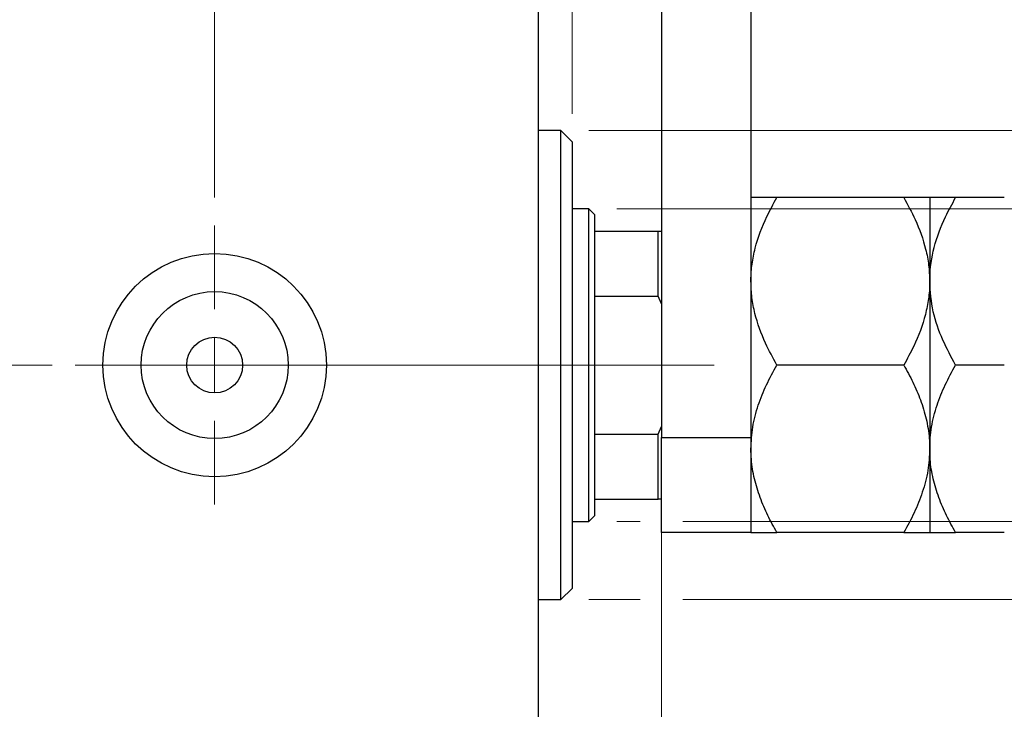
# Model space of a CAD drawing. Units: millimetres. Extents: x 15 to 415, y 5 to 292.
# Drawn here: x 280 to 315, y 140 to 164 of the extents above; entities that cross this region are included whole.
import ezdxf

# ---------------------------------------------------------------- set-up
doc = ezdxf.new("R2010")
doc.units = ezdxf.units.MM
doc.linetypes.add('CENTERX2', pattern=[20.32, 12.7, -2.54, 2.54, -2.54])
doc.styles.add('SLDTEXTSTYLE0', font='TXT', dxfattribs={"width": 0.75})
doc.dimstyles.new('SLDDIMSTYLE1', dxfattribs={"dimtxt": 3.5, "dimasz": 3.302, "dimexe": 0, "dimexo": 0.0625, "dimgap": 0.875, "dimtad": 1, "dimdec": 0, "dimlfac": 2.5, "dimrnd": 1e-09, "dimzin": 12, "dimdsep": 46, "dimtxsty": 'SLDTEXTSTYLE0', "dimsah": 1, "dimcen": 0.09, "dimadec": 0, "dimazin": 3, "dimtfac": 1, "dimtdec": 0, "dimtmove": 0, "dimatfit": 0, "dimfxl": 1, "dimfrac": 2, "dimtolj": 1, "dimtzin": 12, "dimarcsym": 0})
doc.dimstyles.new('SLDDIMSTYLE3', dxfattribs={"dimtxt": 3.5, "dimasz": 3.302, "dimexe": 0, "dimexo": 0.0625, "dimgap": 0.875, "dimtad": 1, "dimdec": 1, "dimlfac": 2.5, "dimrnd": 1e-09, "dimzin": 12, "dimdsep": 46, "dimtxsty": 'SLDTEXTSTYLE0', "dimsah": 1, "dimcen": 0.09, "dimadec": 0, "dimazin": 3, "dimtfac": 1, "dimtdec": 1, "dimtmove": 0, "dimatfit": 0, "dimfxl": 1, "dimfrac": 2, "dimtolj": 1, "dimtzin": 12, "dimarcsym": 0})

# ---------------------------------------------------------------- blocks, each defined once
blk = doc.blocks.new('_D_7')
at = {"color": 7, "linetype": 'Continuous', "lineweight": 0}
for p, q in [((302.74, 148.86), (302.74, 126.06)), ((298.34, 136.06), (298.34, 126.06)), ((298.34, 127.06), (291.99, 127.06)), ((302.74, 127.06), (298.34, 127.06)), ((302.74, 127.06), (310.383, 127.06))]:
    blk.add_line(p, q, dxfattribs=at)
at = {"color": 7, "linetype": 'Continuous', "lineweight": 18}
for points in [[(298.34, 127.06), (295.038, 127.568), (295.038, 126.552)], [(302.74, 127.06), (306.042, 126.552), (306.042, 127.568)]]:
    blk.add_solid(points, dxfattribs=at)
at = {"color": 7, "linetype": 'Continuous', "lineweight": 18, "insert": (305.211, 131.572), "char_height": 3.5, "attachment_point": 1, "style": 'SLDTEXTSTYLE0'}
blk.add_mtext('11', dxfattribs=at)
blk = doc.blocks.new('_D_8')
at = {"color": 7, "linetype": 'Continuous', "lineweight": 0}
for p, q in [((298.34, 168.06), (298.34, 185.06)), ((299.54, 161.06), (299.54, 185.06)), ((298.34, 184.06), (291.99, 184.06)), ((299.54, 184.06), (298.34, 184.06)), ((299.54, 184.06), (304.97, 184.06))]:
    blk.add_line(p, q, dxfattribs=at)
at = {"color": 7, "linetype": 'Continuous', "lineweight": 18}
for points in [[(298.34, 184.06), (295.038, 184.568), (295.038, 183.552)], [(299.54, 184.06), (302.842, 183.552), (302.842, 184.568)]]:
    blk.add_solid(points, dxfattribs=at)
at = {"color": 7, "linetype": 'Continuous', "lineweight": 18, "insert": (302.384, 188.572), "char_height": 3.5, "attachment_point": 1, "style": 'SLDTEXTSTYLE0'}
blk.add_mtext('3', dxfattribs=at)
blk = doc.blocks.new('_D_9')
at = {"color": 7, "linetype": 'Continuous', "lineweight": 0}
for p, q in [((349.54, 157.66), (349.54, 164.01)), ((301.14, 157.66), (350.54, 157.66)), ((349.54, 146.46), (349.54, 157.66)), ((301.14, 146.46), (301.978, 146.46)), ((303.502, 146.46), (350.54, 146.46)), ((349.54, 146.46), (349.54, 140.11))]:
    blk.add_line(p, q, dxfattribs=at)
at = {"color": 7, "linetype": 'Continuous', "lineweight": 18}
for points in [[(349.54, 157.66), (350.048, 160.962), (349.032, 160.962)], [(349.54, 146.46), (349.032, 143.158), (350.048, 143.158)]]:
    blk.add_solid(points, dxfattribs=at)
at = {"color": 7, "linetype": 'Continuous', "lineweight": 18, "char_height": 3.5, "attachment_point": 1, "rotation": 90, "style": 'SLDTEXTSTYLE0'}
for s, insert in [('28', (344.975, 151.475)), ('%%c', (345.028, 146.197))]:
    blk.add_mtext(s, dxfattribs=dict(at, insert=insert))
blk = doc.blocks.new('_D_10')
at = {"color": 7, "linetype": 'Continuous', "lineweight": 0}
for p, q in [((358.216, 160.46), (358.216, 166.81)), ((300.14, 160.46), (348.778, 160.46)), ((350.302, 160.46), (359.216, 160.46)), ((358.216, 160.46), (358.216, 143.66)), ((300.14, 143.66), (301.978, 143.66)), ((303.502, 143.66), (348.778, 143.66)), ((350.302, 143.66), (359.216, 143.66)), ((358.216, 143.66), (358.216, 137.31))]:
    blk.add_line(p, q, dxfattribs=at)
at = {"color": 7, "linetype": 'Continuous', "lineweight": 18}
for points in [[(358.216, 160.46), (358.724, 163.762), (357.708, 163.762)], [(358.216, 143.66), (357.708, 140.358), (358.724, 140.358)]]:
    blk.add_solid(points, dxfattribs=at)
at = {"color": 7, "linetype": 'Continuous', "lineweight": 18, "char_height": 3.5, "attachment_point": 1, "rotation": 90, "style": 'SLDTEXTSTYLE0'}
for s, insert in [('42', (353.651, 152.113)), ('%%c', (353.704, 146.835))]:
    blk.add_mtext(s, dxfattribs=dict(at, insert=insert))
blk = doc.blocks.new('_D_12')
at = {"color": 7, "linetype": 'Continuous', "lineweight": 0}
for p, q in [((286.74, 158.06), (286.74, 191.06)), ((298.34, 168.06), (298.34, 191.06)), ((286.74, 190.06), (280.39, 190.06)), ((286.74, 190.06), (298.34, 190.06)), ((298.34, 190.06), (304.69, 190.06))]:
    blk.add_line(p, q, dxfattribs=at)
at = {"color": 7, "linetype": 'Continuous', "lineweight": 18}
for points in [[(286.74, 190.06), (283.438, 190.568), (283.438, 189.552)], [(298.34, 190.06), (301.642, 189.552), (301.642, 190.568)]]:
    blk.add_solid(points, dxfattribs=at)
at = {"color": 7, "linetype": 'Continuous', "lineweight": 18, "insert": (288.014, 194.572), "char_height": 3.5, "attachment_point": 1, "style": 'SLDTEXTSTYLE0'}
blk.add_mtext('29,0', dxfattribs=at)
blk = doc.blocks.new('SW_CENTERMARKSYMBOL_5')
at = {"color": 0, "linetype": 'Continuous', "lineweight": 18}
for p, q in [((0, 2), (0, 5)), ((0, 0), (0, 1)), ((-2, 0), (-5, 0)), ((0, 0), (-1, 0)), ((0, 0), (0, -1)), ((0, 0), (1, 0)), ((2, 0), (5, 0)), ((0, -2), (0, -5))]:
    blk.add_line(p, q, dxfattribs=at)

msp = doc.modelspace()

# ---------------------------------------------------------------- linework, layer by layer
at = {"color": 7, "linetype": 'Continuous', "lineweight": 25}
for p, q in [((302.74, 174.06), (302.74, 149.46)), ((305.94, 174.06), (305.94, 149.46)), ((298.34, 137.26), (298.34, 166.86)), ((299.14, 160.46), (298.34, 160.46)), ((299.54, 160.06), (299.14, 160.46)), ((299.14, 143.66), (299.14, 160.46)), ((299.54, 160.06), (299.54, 144.06)), ((311.4118, 158.06), (306.8682, 158.06)), ((312.34, 158.06), (312.34, 155.06)), ((315.0118, 158.06), (313.2682, 158.06)), ((300.14, 157.66), (299.54, 157.66)), ((300.34, 157.46), (300.14, 157.66)), ((300.14, 146.46), (300.14, 157.66)), ((300.34, 157.46), (300.34, 156.86)), ((300.34, 156.86), (300.34, 154.5339)), ((300.34, 156.86), (302.62, 156.86)), ((302.62, 154.5339), (302.62, 156.86)), ((302.62, 156.86), (302.74, 156.86)), ((312.34, 155.06), (312.34, 149.06)), ((300.34, 154.5339), (300.34, 149.5861)), ((300.34, 154.5339), (302.62, 154.5339)), ((302.74, 154.2596), (302.62, 154.5339)), ((311.4118, 152.06), (306.8682, 152.06)), ((315.0118, 152.06), (313.2682, 152.06)), ((302.62, 149.5861), (302.74, 149.8604)), ((300.34, 149.5861), (300.34, 147.26)), ((300.34, 149.5861), (302.62, 149.5861)), ((302.62, 147.26), (302.62, 149.5861)), ((302.74, 146.06), (302.74, 149.46)), ((302.74, 149.46), (305.94, 149.46)), ((305.94, 149.46), (305.94, 146.06)), ((312.34, 149.06), (312.34, 146.06)), ((300.34, 147.26), (300.34, 146.66)), ((300.34, 147.26), (302.62, 147.26)), ((302.74, 147.26), (302.62, 147.26)), ((300.14, 146.46), (300.34, 146.66)), ((299.54, 146.46), (300.14, 146.46)), ((305.94, 146.06), (302.74, 146.06)), ((311.4118, 146.06), (306.8682, 146.06)), ((315.0118, 146.06), (313.2682, 146.06)), ((299.14, 143.66), (299.54, 144.06)), ((298.34, 143.66), (299.14, 143.66))]:
    msp.add_line(p, q, dxfattribs=at)
at = {"color": 7, "linetype": 'CENTERX2', "lineweight": 18}
for p, q in [((263.14, 152.06), (300.34, 152.06)), ((302.14, 152.06), (283.7, 152.06)), ((298.34, 152.06), (304.62, 152.06))]:
    msp.add_line(p, q, dxfattribs=at)
at = {"color": 7, "linetype": 'Continuous', "lineweight": 25}
for radius in [4, 2.632, 1]:
    msp.add_circle((286.74, 152.06), radius, dxfattribs=at)
for points, knots in [([(305.94, 155.06), (305.9401, 155.0765), (305.9408, 155.2839), (305.9716, 155.6825), (306.1248, 156.4509), (306.4245, 157.252), (306.7448, 157.8352), (306.8682, 158.06)], [0, 0, 0, 0, 0.01576389, 0.19866268, 0.38161104, 0.76166934, 1, 1, 1, 1]), ([(306.8682, 158.06), (306.756, 158.06), (306.531, 158.06), (306.2569, 158.06), (306.0514, 158.06), (305.9523, 158.06), (305.9432, 158.06), (305.94, 158.06)], [0, 0, 0, 0, 0.2155175, 0.4322273, 0.6544592, 0.8796904, 1, 1, 1, 1]), ([(311.4118, 158.06), (311.553, 157.8015), (311.8783, 157.2058), (312.1691, 156.389), (312.3182, 155.6399), (312.3327, 155.254), (312.34, 155.06)], [0, 0, 0, 0, 0.2737077, 0.6306604, 0.8143048, 1, 1, 1, 1]), ([(312.34, 158.06), (312.3268, 158.06), (312.3, 158.06), (312.0932, 158.06), (311.7978, 158.06), (311.5409, 158.06), (311.4118, 158.06)], [0, 0, 0, 0, 0.2495773, 0.5043628, 0.7510463, 1, 1, 1, 1]), ([(312.34, 155.06), (312.3403, 155.0965), (312.3434, 155.5045), (312.467, 156.2973), (312.8288, 157.2596), (313.1441, 157.834), (313.2682, 158.06)], [0, 0, 0, 0, 0.034962, 0.3909298, 0.7602862, 1, 1, 1, 1]), ([(313.2682, 158.06), (313.156, 158.06), (312.931, 158.06), (312.6569, 158.06), (312.4514, 158.06), (312.3523, 158.06), (312.3432, 158.06), (312.34, 158.06)], [0, 0, 0, 0, 0.2155175, 0.4322273, 0.6544592, 0.8796904, 1, 1, 1, 1]), ([(306.8682, 152.06), (306.727, 152.3185), (306.4017, 152.9142), (306.1109, 153.731), (305.9618, 154.4801), (305.9473, 154.866), (305.94, 155.06)], [0, 0, 0, 0, 0.2737077, 0.6306604, 0.8143048, 1, 1, 1, 1]), ([(312.34, 155.06), (312.3399, 155.0435), (312.3392, 154.8361), (312.3084, 154.4375), (312.1552, 153.6691), (311.8555, 152.868), (311.5352, 152.2848), (311.4118, 152.06)], [0, 0, 0, 0, 0.0157639, 0.1986627, 0.381611, 0.7616693, 1, 1, 1, 1]), ([(313.2682, 152.06), (313.1092, 152.3553), (312.7776, 152.9709), (312.4192, 153.9766), (312.3667, 154.6952), (312.34, 155.06)], [0, 0, 0, 0, 0.3121831, 0.6508713, 1, 1, 1, 1]), ([(305.94, 149.06), (305.9532, 149.3209), (305.98, 149.8481), (306.1868, 150.6154), (306.4822, 151.3573), (306.7391, 151.8251), (306.8682, 152.06)], [0, 0, 0, 0, 0.2495773, 0.5043628, 0.7510463, 1, 1, 1, 1]), ([(311.4118, 152.06), (311.524, 151.8569), (311.749, 151.4495), (312.0231, 150.8072), (312.2286, 150.1357), (312.3277, 149.5466), (312.3368, 149.1857), (312.34, 149.06)], [0, 0, 0, 0, 0.2155175, 0.4322273, 0.6544592, 0.8796904, 1, 1, 1, 1]), ([(312.34, 149.06), (312.3532, 149.3209), (312.38, 149.8481), (312.5868, 150.6154), (312.8822, 151.3573), (313.1391, 151.8251), (313.2682, 152.06)], [0, 0, 0, 0, 0.2495773, 0.5043628, 0.7510463, 1, 1, 1, 1]), ([(306.8682, 146.06), (306.756, 146.2631), (306.531, 146.6705), (306.2569, 147.3128), (306.0514, 147.9843), (305.9523, 148.5734), (305.9432, 148.9343), (305.94, 149.06)], [0, 0, 0, 0, 0.2155175, 0.4322273, 0.6544592, 0.8796904, 1, 1, 1, 1]), ([(312.34, 149.06), (312.3268, 148.7991), (312.3, 148.2719), (312.0932, 147.5046), (311.7978, 146.7627), (311.5409, 146.2949), (311.4118, 146.06)], [0, 0, 0, 0, 0.2495773, 0.5043628, 0.7510463, 1, 1, 1, 1]), ([(313.2682, 146.06), (313.156, 146.2631), (312.931, 146.6705), (312.6569, 147.3128), (312.4514, 147.9843), (312.3523, 148.5734), (312.3432, 148.9343), (312.34, 149.06)], [0, 0, 0, 0, 0.2155175, 0.4322273, 0.6544592, 0.8796904, 1, 1, 1, 1]), ([(305.94, 146.06), (305.9532, 146.06), (305.98, 146.06), (306.1868, 146.06), (306.4822, 146.06), (306.7391, 146.06), (306.8682, 146.06)], [0, 0, 0, 0, 0.2495773, 0.5043628, 0.7510463, 1, 1, 1, 1]), ([(311.4118, 146.06), (311.524, 146.06), (311.749, 146.06), (312.0231, 146.06), (312.2286, 146.06), (312.3277, 146.06), (312.3368, 146.06), (312.34, 146.06)], [0, 0, 0, 0, 0.2155175, 0.4322273, 0.6544592, 0.8796904, 1, 1, 1, 1]), ([(312.34, 146.06), (312.3532, 146.06), (312.38, 146.06), (312.5868, 146.06), (312.8822, 146.06), (313.1391, 146.06), (313.2682, 146.06)], [0, 0, 0, 0, 0.2495773, 0.5043628, 0.7510463, 1, 1, 1, 1])]:
    msp.add_open_spline(points, degree=3, knots=knots, dxfattribs=at)

# ---------------------------------------------------------------- block references
at = {"color": 7, "linetype": 'Continuous', "lineweight": 0}
msp.add_blockref('SW_CENTERMARKSYMBOL_5', (286.74, 152.06), dxfattribs=at)

# ---------------------------------------------------------------- dimensions: what is measured, and where the dimension line sits
at = {"color": 7, "linetype": 'Continuous', "lineweight": 18}
for base, p1, p2, dimstyle, picture, middle in [((298.34, 190.06), (286.74, 157.06), (298.34, 167.06), 'SLDDIMSTYLE3', '_D_12', (292.54, 190.06)), ((298.34, 184.06), (299.54, 160.06), (298.34, 167.06), 'SLDDIMSTYLE1', '_D_8', (303.6774, 184.06)), ((298.34, 127.06), (302.74, 149.8604), (298.34, 137.06), 'SLDDIMSTYLE1', '_D_7', (307.7968, 127.06))]:
    dim = msp.add_linear_dim(base=base, p1=p1, p2=p2, dimstyle=dimstyle, dxfattribs=at)
    dim.commit()
    dim.dimension.update_dxf_attribs({"geometry": picture, "text_midpoint": middle, "dimtype": 160})
for base, p1, p2, picture, middle in [((358.216, 143.66), (299.14, 160.46), (299.14, 143.66), '_D_10', (358.216, 152.06)), ((349.54, 157.66), (300.14, 146.46), (300.14, 157.66), '_D_9', (349.54, 151.4221))]:
    dim = msp.add_linear_dim(base=base, p1=p1, p2=p2, angle=90, text='%%c<>', dimstyle='SLDDIMSTYLE1', dxfattribs=at)
    dim.commit()
    dim.dimension.update_dxf_attribs({"geometry": picture, "text_midpoint": middle, "dimtype": 160})

doc.saveas('drawing.dxf')
